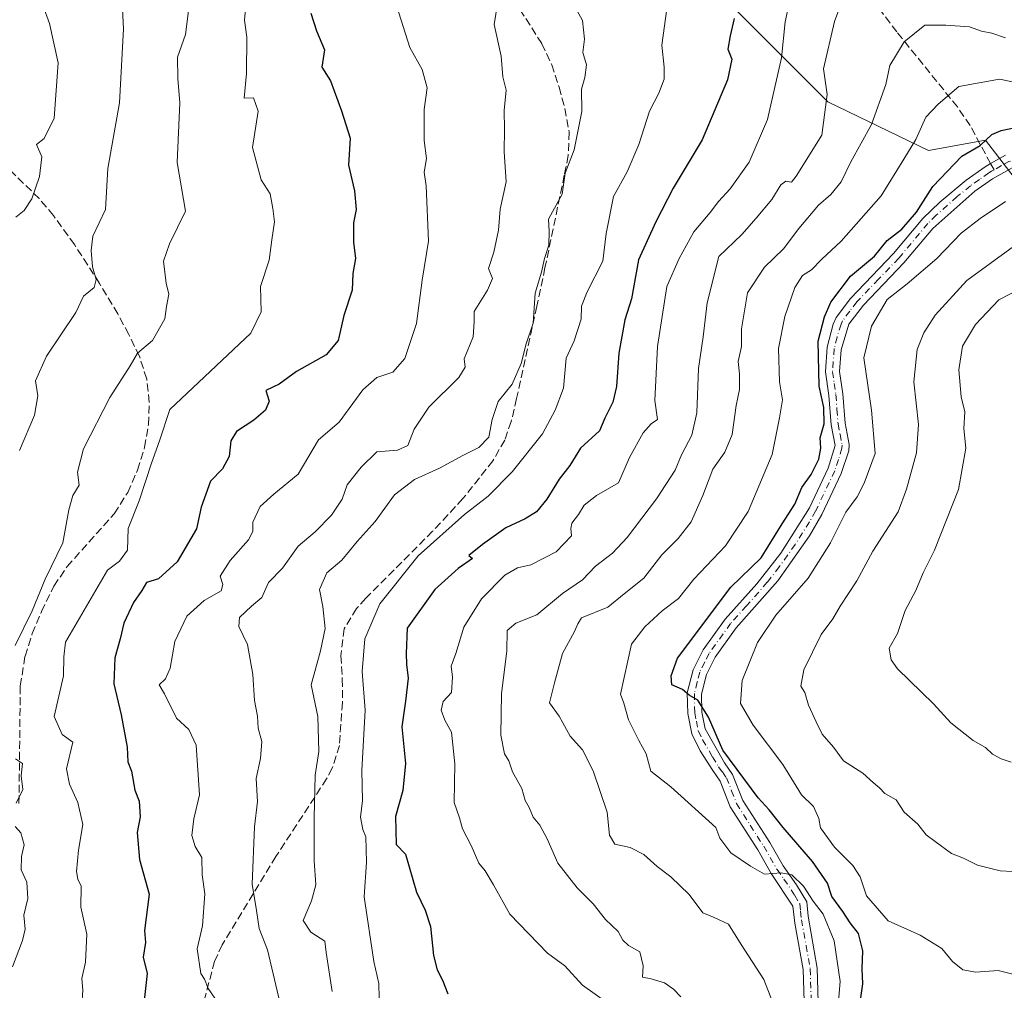
# Model space of a CAD drawing. Units: metres. Extents: x 597182 to 600653, y 4731429 to 4733791.
# Drawn here: x 598514 to 598722, y 4732447 to 4732651 of the extents above; entities that cross this region are included whole.
import ezdxf

# ---------------------------------------------------------------- set-up
doc = ezdxf.new("R2010")
doc.units = ezdxf.units.M
doc.header["$MEASUREMENT"] = 0
doc.linetypes.add('DGN Style 3', pattern=[2.307223458686699, 1.648016756204785, -0.6592067024819142])
doc.linetypes.add('DGN Style 4', pattern=[2.6384748266838614, 1.318413404963828, -0.6592067024819142, 0.001648016756204785, -0.6592067024819142])
for name, color, linetype, lineweight in [('Arbolado forestal CxS', 92, 'Continuous', 0), ('Camino Cxs', 7, 'Continuous', 0), ('Camino eje', 30, 'DGN Style 4', 13), ('Curva de nivel maestra', 30, 'Continuous', 30), ('Curva de nivel normal', 30, 'Continuous', 0), ('Senda', 7, 'DGN Style 3', 0), ('Senda no paivmentada conexión', 7, 'DGN Style 3', 0)]:
    doc.layers.add(name, color=color, linetype=linetype, lineweight=lineweight)

msp = doc.modelspace()

# ---------------------------------------------------------------- linework, layer by layer
at = {"layer": 'Arbolado forestal CxS', "color": 92, "linetype": 'Continuous', "lineweight": 0}
for points in [[(598803.7969000004, 4732551.219900001, 786.3402999999962), (598776.5721000005, 4732560.771500001, 780.6330000000017), (598757.2011000002, 4732572.3497, 773.8996999999946), (598744.6964999996, 4732589.1809, 766.2106000000058), (598731.5091000004, 4732607.899900001, 757.4355999999971), (598720.5066999998, 4732622.297300001, 750.6218999999984), (598717.7015000005, 4732625.9681, 749.2436000000016), (598705.6703000005, 4732623.760299999, 745.4738999999972), (598684.4225000005, 4732634.0207, 734.4152000000031), (598660.9380999999, 4732657.560900001, 722.7646999999997), (598629.7768999999, 4732682.813300001, 717.0433000000049), (598592.6255000001, 4732718.709899999, 703.0617000000058), (598551.1823000005, 4732748.1483, 691.0829999999987), (598535.2319, 4732775.6885, 680.8794999999955), (598529.6882999997, 4732793.965500001, 681.6417999999976), (598524.0613000002, 4732790.013499999, 680.6095000000059), (598514.4787, 4732791.6775, 681.1956000000064), (598484.1379000006, 4732820.861300001, 694.027900000001)], [(598803.7969000004, 4732551.219900001, 786.3402999999962), (598776.5721000005, 4732560.771500001, 780.6330000000017), (598757.2011000002, 4732572.3497, 773.8996999999946), (598744.6964999996, 4732589.1809, 766.2106000000058), (598731.5091000004, 4732607.899900001, 757.4355999999971), (598720.5066999998, 4732622.297300001, 750.6218999999984), (598717.7015000005, 4732625.9681, 749.2436000000016), (598705.6703000005, 4732623.760299999, 745.4738999999972), (598684.4225000005, 4732634.0207, 734.4152000000031), (598660.9380999999, 4732657.560900001, 722.7646999999997), (598629.7768999999, 4732682.813300001, 717.0433000000049), (598592.6255000001, 4732718.709899999, 703.0617000000058), (598551.1823000005, 4732748.1483, 691.0829999999987), (598535.2319, 4732775.6885, 680.8794999999955), (598529.6882999997, 4732793.965500001, 681.6417999999976), (598524.0613000002, 4732790.013499999, 680.6095000000059), (598514.4787, 4732791.6775, 681.1956000000064), (598484.1379000006, 4732820.861300001, 694.027900000001)], [(598887.1007000003, 4732669.611099999, 776.5553000000073), (598868.5963000003, 4732646.282299999, 779.9042999999947), (598853.3491000002, 4732619.861500001, 776.1138999999966), (598843.6815, 4732599.295700001, 779.1869000000006), (598832.8221000005, 4732575.524700001, 783.4771000000038), (598819.6382999998, 4732567.060699999, 784.2057999999961), (598803.7969000004, 4732551.219900001, 786.3402999999962), (598776.5721000005, 4732560.771500001, 780.6330000000017), (598757.2011000002, 4732572.3497, 773.8996999999946), (598744.6964999996, 4732589.1809, 766.2106000000058), (598731.5091000004, 4732607.899900001, 757.4355999999971), (598720.5066999998, 4732622.297300001, 750.6218999999984), (598717.7015000005, 4732625.9681, 749.2436000000016), (598705.6703000005, 4732623.760299999, 745.4738999999972), (598684.4225000005, 4732634.0207, 734.4152000000031), (598660.9380999999, 4732657.560900001, 722.7646999999997)], [(598660.9380999999, 4732657.560900001, 722.7646999999997), (598684.4225000005, 4732634.0207, 734.4152000000031), (598705.6703000005, 4732623.760299999, 745.4738999999972), (598717.7015000005, 4732625.9681, 749.2436000000016), (598720.5066999998, 4732622.297300001, 750.6218999999984), (598731.5091000004, 4732607.899900001, 757.4355999999971), (598744.6964999996, 4732589.1809, 766.2106000000058), (598757.2011000002, 4732572.3497, 773.8996999999946), (598776.5721000005, 4732560.771500001, 780.6330000000017), (598803.7969000004, 4732551.219900001, 786.3402999999962), (598808.6593000004, 4732549.5143, 786.7167000000045), (598823.0226999996, 4732534.6351, 785.844299999997), (598828.4870999996, 4732519.530099999, 784.3828999999969), (598832.0437000003, 4732504.379699999, 783.512600000002), (598848.0472999997, 4732500.338300001, 788.3668999999937), (598862.0805000003, 4732498.785499999, 792.7464000000036), (598872.1734999996, 4732502.215299999, 795.5881999999983), (598871.4989, 4732483.2915, 790.579700000002), (598872.1727, 4732450.250499999, 785.3136999999988), (598870.4867000004, 4732416.4407, 785.3580999999978), (598867.2417000001, 4732399.4627, 786.7060000000056), (598846.5975000003, 4732353.4397, 777.1355999999942), (598812.0783000002, 4732295.404300001, 770.1353999999993)]]:
    msp.add_polyline3d(points, dxfattribs=at)
at = {"layer": 'Camino Cxs', "color": 7, "linetype": 'Continuous', "lineweight": 0}
for points in [[(598679.4301000005, 4732444.390100001, 742.9186999999947), (598679.2401000002, 4732451.020099999, 743.9856000000001), (598677.4801000003, 4732460.790100001, 745.8291999999929), (598677.0701000001, 4732464.390100001, 748.3815999999933), (598672.4700999996, 4732471.3201, 748.7724000000018), (598669.6300999997, 4732476.270099999, 749.1441000000051), (598663.8601000002, 4732485.350099999, 748.9608000000007), (598661.7200999996, 4732490.780099999, 749.6263999999939), (598660.1401000004, 4732493.0101, 750.5448000000034), (598657.5100999996, 4732497.190099999, 749.4106999999932), (598655.7100999998, 4732500.7601, 749.7548999999999), (598654.8800999997, 4732505.0101, 750.6668000000063), (598654.7901, 4732509.420100001, 751.2020000000048), (598655.9901000002, 4732514.2601, 750.9330000000047), (598658.1001000004, 4732518.470100001, 751.1444000000047), (598662.7701000003, 4732524.950099999, 752.9149999999936), (598669.4501, 4732532.390100001, 753.0354999999981), (598674.5100999996, 4732538.860099999, 754.3374000000041), (598680.5401, 4732548.390100001, 754.0746000000072), (598684.4901000002, 4732556.7501, 754.1518999999971), (598685.9401000004, 4732561.5701, 752.4689000000071), (598685.1001000004, 4732565.9001, 751.4542999999976), (598684.6601, 4732572.120100001, 752.998000000007), (598683.9001000002, 4732577.0601, 753.1059999999999), (598684.3101000005, 4732582.280099999, 752.2636000000057), (598685.5201000003, 4732587.130100001, 751.5476999999955), (598686.2001, 4732588.540100001, 751.6600999999937), (598689.1801000005, 4732592.5601, 752.8592999999966), (598698.2801000001, 4732602.040100001, 751.5727999999945), (598704.4401000004, 4732609.4101, 750.6965000000056), (598708.0301000001, 4732612.890100001, 751.3655), (598713.6001000004, 4732617.5001, 751.7424000000028), (598717.5800999999, 4732620.3301, 752.0583000000044), (598718.7701000003, 4732621.0001, 751.9581999999937), (598721.9200999998, 4732622.800100001, 751.1591999999946)], [(598679.4301000005, 4732444.390100001, 742.9186999999947), (598679.2401000002, 4732451.020099999, 743.9856000000001), (598677.4801000003, 4732460.790100001, 745.8291999999929), (598677.0701000001, 4732464.390100001, 748.3815999999933), (598672.4700999996, 4732471.3201, 748.7724000000018), (598669.6300999997, 4732476.270099999, 749.1441000000051), (598663.8601000002, 4732485.350099999, 748.9608000000007), (598661.7200999996, 4732490.780099999, 749.6263999999939), (598660.1401000004, 4732493.0101, 750.5448000000034), (598657.5100999996, 4732497.190099999, 749.4106999999932), (598655.7100999998, 4732500.7601, 749.7548999999999), (598654.8800999997, 4732505.0101, 750.6668000000063), (598654.7901, 4732509.420100001, 751.2020000000048), (598655.9901000002, 4732514.2601, 750.9330000000047), (598658.1001000004, 4732518.470100001, 751.1444000000047), (598662.7701000003, 4732524.950099999, 752.9149999999936), (598669.4501, 4732532.390100001, 753.0354999999981), (598674.5100999996, 4732538.860099999, 754.3374000000041), (598680.5401, 4732548.390100001, 754.0746000000072), (598684.4901000002, 4732556.7501, 754.1518999999971), (598685.9401000004, 4732561.5701, 752.4689000000071), (598685.1001000004, 4732565.9001, 751.4542999999976), (598684.6601, 4732572.120100001, 752.998000000007), (598683.9001000002, 4732577.0601, 753.1059999999999), (598684.3101000005, 4732582.280099999, 752.2636000000057), (598685.5201000003, 4732587.130100001, 751.5476999999955), (598686.2001, 4732588.540100001, 751.6600999999937), (598689.1801000005, 4732592.5601, 752.8592999999966), (598698.2801000001, 4732602.040100001, 751.5727999999945), (598704.4401000004, 4732609.4101, 750.6965000000056), (598708.0301000001, 4732612.890100001, 751.3655), (598713.6001000004, 4732617.5001, 751.7424000000028), (598717.5800999999, 4732620.3301, 752.0583000000044), (598718.7701000003, 4732621.0001, 751.9581999999937), (598721.9200999998, 4732622.800100001, 751.1591999999946)], [(598723.3300999999, 4732620.130100001, 753.8733000000066), (598719.1700999998, 4732617.8101, 754.3852999999945), (598715.4501, 4732615.170100001, 754.829700000002), (598706.5701000001, 4732607.3301, 752.1223999999929), (598700.4901000002, 4732600.050100001, 754.2981000000001), (598691.9301000005, 4732591.170100001, 754.1456000000035), (598688.8901000004, 4732587.170100001, 753.0393999999943), (598687.2500999998, 4732581.7301, 752.9210000000021), (598686.8901000004, 4732577.170100001, 753.5970999999992), (598687.6101000002, 4732572.450099999, 754.1781999999948), (598688.0500999996, 4732566.290100001, 752.6717000000062), (598688.9301000005, 4732561.7301, 753.6300000000047), (598688.8300999999, 4732560.450099999, 754.1423999999971), (598687.2500999998, 4732555.6501, 753.8086999999941), (598683.1700999998, 4732547.0101, 754.7341000000015), (598680.5701000001, 4732542.530099999, 756.4804000000004), (598673.8501000004, 4732533.0101, 754.1162999999942), (598665.0900999998, 4732523.090100001, 753.6518000000069), (598660.6501000002, 4732516.9301, 752.260500000004), (598658.8101000005, 4732513.2501, 751.6684999999999), (598657.7701000003, 4732509.090100001, 751.6166999999988), (598657.8501000004, 4732505.3301, 751.4232000000048), (598658.5301000001, 4732501.8101, 751.324299999993), (598662.6501000002, 4732494.610099999, 750.9765000000043), (598664.3501000004, 4732492.200099999, 751.7122999999993), (598666.5201000003, 4732486.710100001, 751.678700000004), (598672.1700999998, 4732477.8101, 750.3910999999936), (598674.9700999996, 4732472.9301, 750.470100000006), (598677.8501000004, 4732468.9301, 751.5893999999971), (598679.9700999996, 4732465.3301, 751.7516999999935), (598680.2500999998, 4732462.290100001, 749.3488999999972), (598682.2100999998, 4732451.3301, 743.8459000000004), (598682.4101, 4732444.210100001, 744.7532999999967)], [(598723.3300999999, 4732620.130100001, 753.8733000000066), (598719.1700999998, 4732617.8101, 754.3852999999945), (598715.4501, 4732615.170100001, 754.829700000002), (598706.5701000001, 4732607.3301, 752.1223999999929), (598700.4901000002, 4732600.050100001, 754.2981000000001), (598691.9301000005, 4732591.170100001, 754.1456000000035), (598688.8901000004, 4732587.170100001, 753.0393999999943), (598687.2500999998, 4732581.7301, 752.9210000000021), (598686.8901000004, 4732577.170100001, 753.5970999999992), (598687.6101000002, 4732572.450099999, 754.1781999999948), (598688.0500999996, 4732566.290100001, 752.6717000000062), (598688.9301000005, 4732561.7301, 753.6300000000047), (598688.8300999999, 4732560.450099999, 754.1423999999971), (598687.2500999998, 4732555.6501, 753.8086999999941), (598683.1700999998, 4732547.0101, 754.7341000000015), (598680.5701000001, 4732542.530099999, 756.4804000000004), (598673.8501000004, 4732533.0101, 754.1162999999942), (598665.0900999998, 4732523.090100001, 753.6518000000069), (598660.6501000002, 4732516.9301, 752.260500000004), (598658.8101000005, 4732513.2501, 751.6684999999999), (598657.7701000003, 4732509.090100001, 751.6166999999988), (598657.8501000004, 4732505.3301, 751.4232000000048), (598658.5301000001, 4732501.8101, 751.324299999993), (598662.6501000002, 4732494.610099999, 750.9765000000043), (598664.3501000004, 4732492.200099999, 751.7122999999993), (598666.5201000003, 4732486.710100001, 751.678700000004), (598672.1700999998, 4732477.8101, 750.3910999999936), (598674.9700999996, 4732472.9301, 750.470100000006), (598677.8501000004, 4732468.9301, 751.5893999999971), (598679.9700999996, 4732465.3301, 751.7516999999935), (598680.2500999998, 4732462.290100001, 749.3488999999972), (598682.2100999998, 4732451.3301, 743.8459000000004), (598682.4101, 4732444.210100001, 744.7532999999967)]]:
    msp.add_polyline3d(points, dxfattribs=at)
at = {"layer": 'Camino eje', "color": 30, "linetype": 'DGN Style 4', "lineweight": 13}
for points in [[(598802.7050999999, 4732651.845100001, 752.0262999999978), (598799.7751000002, 4732647.815099999, 751.9021999999969), (598796.9650999998, 4732644.2051, 751.3668000000035), (598795.5850999998, 4732642.485099999, 751.1686000000045), (598794.0900999998, 4732640.9901, 751.3466999999946), (598792.4751000004, 4732639.370100001, 751.3218999999954), (598789.2200999996, 4732636.8651, 751.9637999999978), (598785.8051000005, 4732634.2401, 751.6517000000022), (598782.5651000004, 4732632.4001, 750.4254999999977), (598779.4851000002, 4732630.655099999, 751.1061999999947), (598777.1951000001, 4732629.6601, 751.1005000000005), (598773.1851000005, 4732628.0101, 750.6728000000003), (598766.4801000003, 4732625.6601, 750.7182999999933), (598761.7451, 4732624.0601, 750.7103999999963), (598757.0401, 4732622.950099999, 750.3254000000015), (598752.2200999996, 4732622.495100001, 750.2203000000009), (598728.1451000003, 4732622.5251, 751.6062999999995), (598725.6700999998, 4732622.0701, 751.9802999999956), (598722.6250999998, 4732621.465100001, 752.3632999999973), (598721.0500999996, 4732620.565099999, 752.9005999999936), (598719.4775, 4732619.688100001, 753.1260000000038)], [(598719.4775, 4732619.688100001, 753.1260000000038), (598718.9700999996, 4732619.405099999, 753.1398999999948), (598718.3750999998, 4732619.0701, 753.1215999999987), (598716.3850999996, 4732617.655099999, 753.016499999998), (598714.5251000002, 4732616.335100001, 753.154999999999), (598711.7401000002, 4732614.030099999, 752.9609000000055), (598707.3000999996, 4732610.110099999, 751.5195999999996), (598705.5050999997, 4732608.370100001, 751.3475000000036), (598699.3850999996, 4732601.045100001, 752.8087999999989), (598695.1051000003, 4732596.6051, 753.2765000000073), (598690.5551000005, 4732591.8651, 753.357600000003), (598689.0351, 4732589.8651, 752.9507000000012), (598687.5450999998, 4732587.8551, 751.6916000000057), (598687.2050999999, 4732587.1501, 751.657600000006), (598686.3850999996, 4732584.4301, 752.1996999999974), (598685.7801000001, 4732582.005100001, 752.5957000000053), (598685.3951000003, 4732577.1151, 753.3543000000063), (598685.7751000002, 4732574.645099999, 753.4747000000062), (598686.1350999996, 4732572.2851, 753.546100000007), (598686.3551000003, 4732569.2051, 752.3031000000047), (598686.5751, 4732566.095100001, 751.7412999999942), (598686.9951, 4732563.9301, 751.8304000000062), (598687.4351000005, 4732561.6501, 752.0727000000044), (598687.3850999996, 4732561.0101, 752.3530999999931), (598686.6601, 4732558.600099999, 753.5216999999975), (598685.8701, 4732556.200099999, 753.8840000000056), (598681.8551000003, 4732547.700099999, 753.8034999999945), (598680.5551000005, 4732545.460100001, 755.1757000000072), (598677.5401, 4732540.6951, 753.9900000000052), (598674.1801000005, 4732535.9351, 754.2446999999956), (598671.6501000002, 4732532.700099999, 753.0656000000017), (598667.2701000003, 4732527.7401, 752.5044999999955), (598663.9301000005, 4732524.020099999, 753.0409000000074), (598659.3750999998, 4732517.700099999, 751.6665999999968), (598658.4550999999, 4732515.860099999, 751.3784000000014), (598657.4001000002, 4732513.755100001, 750.9388000000035), (598656.8800999997, 4732511.675100001, 751.0339999999997), (598656.2801000001, 4732509.255100001, 751.3231999999989), (598656.3651000002, 4732505.170100001, 750.9127000000008), (598656.7050999999, 4732503.4101, 750.4815999999992), (598657.1201, 4732501.2851, 750.0559999999969), (598658.0201000003, 4732499.5001, 750.1447000000044), (598660.0800999999, 4732495.9001, 750.7348999999958), (598661.3951000003, 4732493.8101, 750.5228000000062), (598662.1851000005, 4732492.6951, 749.9805000000051), (598663.0351, 4732491.4901, 750.1055000000051), (598664.1201, 4732488.745100001, 750.4149000000034), (598665.1901000004, 4732486.030099999, 750.1913000000059), (598668.0751, 4732481.4901, 749.1098000000056), (598670.9001000002, 4732477.040100001, 749.4449000000022), (598673.7200999996, 4732472.1251, 749.3571999999986), (598675.1601, 4732470.1251, 750.3432999999933), (598677.4600999998, 4732466.6601, 750.1475999999967), (598678.5201000003, 4732464.860099999, 749.6879999999946), (598678.6601, 4732463.340100001, 748.4793999999966), (598678.8651000002, 4732461.540100001, 747.4122000000062), (598679.8450999996, 4732456.0601, 745.1910000000062), (598680.7251000004, 4732451.175100001, 743.9296000000032), (598680.9200999998, 4732444.300100001, 743.8169999999955)]]:
    msp.add_polyline3d(points, dxfattribs=at)
at = {"layer": 'Curva de nivel maestra', "color": 30, "linetype": 'Continuous', "lineweight": 30, "flags": 128}
for points, elevation in [([(598575.3899999997, 4732652.7301), (598576.54, 4732649.0101), (598578.2300000006, 4732645.020099999), (598577.7000000002, 4732641.360099999), (598579.4900000002, 4732638.4901), (598581.8099999996, 4732632.140100001), (598583.7000000002, 4732626.360099999), (598583.3200000003, 4732620.6601), (598584.5999999996, 4732615.2501), (598584.9299999997, 4732611.3301), (598584.3600000005, 4732608.530099999), (598584.3499999996, 4732604.450099999), (598584.79, 4732601.0001), (598584.2100000001, 4732597.850099999), (598584.1299999999, 4732594.300100001), (598582.3300000001, 4732588.960100001), (598581.1500000004, 4732583.670100001), (598578.6200000001, 4732580.670100001), (598572.3399999999, 4732577.190099999), (598568.7199999997, 4732574.460100001), (598565.9000000004, 4732573.1801), (598566.5999999996, 4732570.9001), (598565.7999999998, 4732569.0001), (598563.3799999999, 4732566.880100001), (598559.7000000002, 4732564.530099999), (598558.4800000006, 4732562.550100001), (598558.1799999997, 4732559.2501), (598556.75, 4732556.6601), (598554.1799999997, 4732554.040100001), (598552.2400000002, 4732548.520099999), (598551.29, 4732543.9801), (598547.2100000001, 4732537.040100001), (598543.2199999997, 4732533.450099999), (598540.7199999997, 4732532.6501), (598539.75, 4732531.0001), (598537.9400000004, 4732528.4301), (598535.9500000002, 4732524.050100001), (598535.1600000003, 4732520.7601), (598534.0300000003, 4732516.7401), (598533.8300000001, 4732511.270099999), (598535.4000000004, 4732504.7401), (598536.6399999997, 4732497.9301), (598536.8099999996, 4732494.8201), (598537.5599999996, 4732492.890100001), (598538.2699999996, 4732488.880100001), (598539.1600000003, 4732486.530099999), (598539.3600000005, 4732483.2501), (598538.7300000006, 4732479.970100001), (598539.2699999996, 4732474.270099999), (598541.2800000003, 4732466.950099999), (598540.3200000003, 4732459.2601), (598540.4800000006, 4732456.7401), (598540.0099999999, 4732453.620100001), (598540.8300000001, 4732450.170100001), (598540, 4732442.590100001)], 700), ([(598664.6699999999, 4732651.630100001), (598663.79, 4732647.960100001), (598663.3499999996, 4732645.1601), (598664.1500000004, 4732643.0001), (598663.2300000006, 4732638.670100001), (598657.9500000002, 4732626.040100001), (598651.7800000003, 4732615.8201), (598648.1600000003, 4732608.700099999), (598644.4900000002, 4732600.700099999), (598643.0099999999, 4732592.450099999), (598641.6100000005, 4732588.030099999), (598640.3499999996, 4732581.0001), (598639.8799999999, 4732574.0001), (598639.0899999999, 4732570.670100001), (598637.3600000005, 4732567.3301), (598636.2400000002, 4732564.670100001), (598632.2300000006, 4732561.0001), (598630, 4732557.3301), (598627.7400000002, 4732554.450099999), (598625.1399999997, 4732550.210100001), (598623, 4732547.5701), (598620.6200000001, 4732546.090100001), (598616.5, 4732544.190099999), (598611.5800000001, 4732540.640100001), (598608.6699999999, 4732538.380100001), (598609.4900000002, 4732537.7301), (598606.4199999999, 4732535.5801), (598601.5, 4732531.1601), (598595.6699999999, 4732523.0001), (598595.5199999996, 4732517.690099999), (598595.5599999996, 4732515.370100001), (598595.8799999999, 4732512.470100001), (598595.3300000001, 4732507.630100001), (598594.5899999999, 4732502.200099999), (598595.3600000005, 4732494.5001), (598594.7699999996, 4732488.790100001), (598593.2699999996, 4732483.3301), (598593.3899999997, 4732477.390100001), (598595.3300000001, 4732475.360099999), (598597.6500000004, 4732467.3201), (598599.5199999996, 4732463.5701), (598600.6299999999, 4732460.110099999), (598601.2699999996, 4732454.0001), (598602, 4732451.0001), (598603.1600000003, 4732448.790100001), (598604.2699999996, 4732445.880100001)], 725), ([(598691.3899999997, 4732445.100099999), (598691.79, 4732448.050100001), (598691.6699999999, 4732451.1801), (598691.8300000001, 4732455.0001), (598690.8700000001, 4732458.640100001), (598689.1600000003, 4732460.880100001), (598687.5800000001, 4732463.2601), (598685.2800000003, 4732466.470100001), (598684.3799999999, 4732469.280099999), (598681.1699999999, 4732473.8301), (598675.0099999999, 4732481.0001), (598672.0800000001, 4732484.710100001), (598669.7599999999, 4732487.2501), (598662.2599999999, 4732497.300100001), (598659.2199999997, 4732504.2601), (598657, 4732507.870100001), (598655.2100000001, 4732508.9001), (598653.79, 4732510.0801), (598651.5099999999, 4732511.0701), (598651.4000000004, 4732512.960100001), (598652.7300000006, 4732516.700099999), (598664, 4732531.6801), (598670.3300000001, 4732537.880100001), (598674.79, 4732545.0601), (598677.4400000004, 4732549.1601), (598678.9400000004, 4732552.6801), (598680.9199999999, 4732555.4101), (598682.5300000003, 4732558.6801), (598682.9699999997, 4732561.0001), (598682.7999999998, 4732563.1601), (598683.6799999997, 4732566.110099999), (598683.5599999996, 4732569.5601), (598682.5800000001, 4732574.0801), (598682.3799999999, 4732583.5701), (598683.7199999997, 4732588.670100001), (598685.0700000003, 4732591.790100001), (598689.2300000006, 4732597.2401), (598694.2699999996, 4732601.470100001), (598696.9400000004, 4732604.7501), (598700.0099999999, 4732607.190099999), (598703.1299999999, 4732610.7501), (598706.5599999996, 4732616.190099999), (598712.6799999997, 4732622.600099999), (598716.5599999996, 4732624.850099999), (598719, 4732627.140100001), (598721, 4732628.0001), (598724.0199999996, 4732628.630100001)], 750)]:
    msp.add_lwpolyline(points, dxfattribs=dict(at, elevation=elevation))
at = {"layer": 'Curva de nivel normal', "color": 30, "linetype": 'Continuous', "lineweight": 0, "flags": 128}
for points, elevation in [([(598535.4600000001, 4732657.790100001), (598535.8600000005, 4732649.420100001), (598535.0300000003, 4732633.8301), (598532.5599999996, 4732620.0001), (598532.0499999998, 4732611.3301), (598529.3600000005, 4732605.670100001), (598529.0599999996, 4732602.670100001), (598529.2999999998, 4732599.220100001), (598530.0899999999, 4732596.530099999), (598529.6600000003, 4732594.880100001), (598527.4000000004, 4732593.0701), (598525.7999999998, 4732589.630100001), (598519.6200000001, 4732580.4101), (598517.2999999998, 4732575.170100001), (598517.7999999998, 4732572.020099999), (598517.0599999996, 4732567.920100001), (598513.9400000004, 4732560.4801)], 685), ([(598640.1699999999, 4732442.380100001), (598632.6699999999, 4732447.770099999), (598628.9400000004, 4732451.850099999), (598625.2999999998, 4732454.520099999), (598617.3799999999, 4732462.710100001), (598613.9000000004, 4732468.9001), (598612.1500000004, 4732471.8201), (598610.7999999998, 4732473.460100001), (598609.2199999997, 4732477.220100001), (598607.3600000005, 4732480.6801), (598606.7300000006, 4732483.0001), (598605.5999999996, 4732486.2501), (598605.7800000003, 4732494.450099999), (598605.0800000001, 4732501.100099999), (598603.6200000001, 4732503.620100001), (598602.8399999999, 4732505.7301), (598603.2599999999, 4732507.530099999), (598605.0599999996, 4732509.4301), (598605.29, 4732512.670100001), (598604.9900000002, 4732515.0001), (598605.9900000002, 4732517.710100001), (598607.6799999997, 4732523.220100001), (598611.3799999999, 4732529.210100001), (598616.3300000001, 4732534.200099999), (598619, 4732535.780099999), (598621.7699999996, 4732536.360099999), (598627.0899999999, 4732539.130100001), (598630.3700000001, 4732542.5101), (598630.2400000002, 4732544.030099999), (598630.4299999997, 4732545.170100001), (598631.8499999996, 4732547.0001), (598633.04, 4732549.0001), (598635.6500000004, 4732551.0001), (598640.2599999999, 4732553.670100001), (598642.6200000001, 4732559.0001), (598645.4800000006, 4732564.200099999), (598647.1600000003, 4732566.130100001), (598648.5199999996, 4732567.030099999), (598647.9299999997, 4732571.020099999), (598648.4699999997, 4732582.420100001), (598650.4800000006, 4732595.100099999), (598653.0599999996, 4732600.9901), (598656.1500000004, 4732606.5801), (598659.6100000005, 4732610.670100001), (598661.3700000001, 4732613.0001), (598663.7999999998, 4732615.670100001), (598667.8099999996, 4732621.3301), (598671.7300000006, 4732630.3301), (598674.6600000003, 4732643.3301), (598675.4199999999, 4732650.880100001), (598676.7599999999, 4732657.050100001)], 730), ([(598549.8899999997, 4732656.0701), (598548.9699999997, 4732648.2401), (598547.2400000002, 4732643.460100001), (598547.3399999999, 4732638.950099999), (598547.7599999999, 4732633.850099999), (598547.1900000004, 4732621.220100001), (598548.9699999997, 4732610.970100001), (598545.5999999996, 4732604.050100001), (598544.2999999998, 4732600.440099999), (598544.8499999996, 4732595.800100001), (598545.4400000004, 4732593.460100001), (598544.9000000004, 4732590.860099999), (598544.6100000005, 4732588.2601), (598541.9800000006, 4732583.670100001), (598538.8499999996, 4732581.0001), (598537.2800000003, 4732578.3301), (598533.0099999999, 4732571.670100001), (598527.4199999999, 4732560.8201), (598526.1799999997, 4732555.960100001), (598526.5, 4732553.1601), (598525.1799999997, 4732551.0001), (598524.3200000003, 4732548.0001), (598523.04, 4732541.0001), (598519.3499999996, 4732533.3301), (598516.5800000001, 4732526.670100001), (598513.04, 4732519.4001)], 689.9999999999999), ([(598579.8499999996, 4732446.420100001), (598578.6399999997, 4732454.640100001), (598578.3600000005, 4732457.0101), (598575.3499999996, 4732458.940099999), (598573.7599999999, 4732461.4101), (598575.54, 4732465.540100001), (598576.4199999999, 4732468.9301), (598576.0499999998, 4732473.940099999), (598576.0499999998, 4732483.0001), (598576.2800000003, 4732492.0001), (598577.0800000001, 4732497.0001), (598576.8600000005, 4732504.370100001), (598575.4199999999, 4732511.090100001), (598577.4500000002, 4732518.270099999), (598578.4199999999, 4732522.9301), (598577.8899999997, 4732527.610099999), (598577.2000000002, 4732531.170100001), (598578.7699999996, 4732534.670100001), (598581.8899999997, 4732537.4001), (598585.1600000003, 4732541.270099999), (598588.9800000006, 4732545.540100001), (598593, 4732551.1501), (598597.2599999999, 4732554.4101), (598602.4900000002, 4732556.7401), (598607.4199999999, 4732559.420100001), (598610.8399999999, 4732561.110099999), (598612.9400000004, 4732563.3301), (598613.5999999996, 4732567.0001), (598614.8899999997, 4732570.860099999), (598617.8399999999, 4732574.450099999), (598619.7300000006, 4732578.860099999), (598620.7800000003, 4732582.960100001), (598622.2699999996, 4732587.360099999), (598622.6600000003, 4732593.6601), (598624.0300000003, 4732598.130100001), (598624.6399999997, 4732601.020099999), (598625.5499999998, 4732603.8301), (598625.6399999997, 4732606.700099999), (598625.5199999996, 4732609.3101), (598628.4000000004, 4732614.5801), (598629.0300000003, 4732618.970100001), (598630.9100000003, 4732623.870100001), (598632.5300000003, 4732631.9801), (598632.4600000001, 4732636.670100001), (598633.1799999997, 4732639.140100001), (598633.5199999996, 4732641.800100001), (598632.7800000003, 4732644.420100001), (598633.0700000003, 4732647.2401), (598632.7100000001, 4732651.1501), (598630.3200000003, 4732655.600099999)], 715), ([(598653.4500000002, 4732445.280099999), (598651.8799999999, 4732446.890100001), (598649.9699999997, 4732448.200099999), (598647.1799999997, 4732449.0801), (598645.3399999999, 4732449.4001), (598645.4900000002, 4732451.8201), (598644.7999999998, 4732454.800100001), (598642.4100000003, 4732456.0801), (598641.1799999997, 4732457.220100001), (598640.2100000001, 4732459.0701), (598637.5099999999, 4732461.5601), (598634.9000000004, 4732464.9001), (598631.54, 4732468.280099999), (598627.4900000002, 4732473.440099999), (598625.2199999997, 4732478.620100001), (598623.6799999997, 4732481.4801), (598622.2800000003, 4732483.190099999), (598621.4000000004, 4732485.210100001), (598620.5700000003, 4732486.6801), (598619.8799999999, 4732489.2301), (598617.8799999999, 4732492.720100001), (598617.1399999997, 4732495.0701), (598616.2199999997, 4732496.550100001), (598615.4299999997, 4732500.4301), (598615.6100000005, 4732509.280099999), (598616.7300000006, 4732518.170100001), (598616.7999999998, 4732522.550100001), (598618.5999999996, 4732524.0701), (598623.0300000003, 4732525.850099999), (598628.4500000002, 4732530.3301), (598632.6900000004, 4732533.190099999), (598635.4400000004, 4732536.090100001), (598639.0300000003, 4732538.8101), (598642.0899999999, 4732542.1501), (598648.2999999998, 4732550.280099999), (598652.2100000001, 4732556.350099999), (598653.5700000003, 4732559.610099999), (598655.7599999999, 4732563.7601), (598656.7800000003, 4732568.440099999), (598657.1399999997, 4732577.800100001), (598658.1500000004, 4732584.4801), (598658.9500000002, 4732591.6601), (598661.4400000004, 4732601.4301), (598666.29, 4732606.030099999), (598669.3300000001, 4732609.5101), (598672.5999999996, 4732613.4301), (598674.4900000002, 4732616.5101), (598675.5899999999, 4732617.3201), (598676.75, 4732617.090100001), (598677.7400000002, 4732618.370100001), (598683.1500000004, 4732627.0001), (598684.3099999996, 4732635.5701), (598683.54, 4732640.960100001), (598685.7999999998, 4732650.960100001), (598687.7599999999, 4732656.1801)], 735), ([(598518.9000000004, 4732654.190099999), (598520.2699999996, 4732650.550100001), (598522.0800000001, 4732642.270099999), (598521.2199999997, 4732630.5801), (598519.0999999996, 4732626.270099999), (598517.5099999999, 4732625.020099999), (598518.6399999997, 4732622.460100001), (598518.1200000001, 4732618.2501), (598516.5599999996, 4732613.5601), (598514.9199999999, 4732611.130100001), (598513.1600000003, 4732609.690099999)], 680.0000000000001), ([(598561.5700000003, 4732653.5701), (598561.4000000004, 4732651.220100001), (598561.9000000004, 4732647.690099999), (598561.79, 4732640.0001), (598561.3399999999, 4732634.800100001), (598563.25, 4732634.890100001), (598564.25, 4732632.0801), (598563.0899999999, 4732624.4001), (598564.8799999999, 4732617.5801), (598566.7999999998, 4732614.640100001), (598567.3700000001, 4732611.5001), (598567.7400000002, 4732608.690099999), (598567.1399999997, 4732604.9301), (598566.6200000001, 4732600.6501), (598564.7699999996, 4732595.100099999), (598564.8899999997, 4732589.7501), (598562.7199999997, 4732585.2601), (598545.6600000003, 4732569.120100001), (598543.4800000006, 4732562.5001), (598541.7800000003, 4732557.790100001), (598539.1799999997, 4732549.850099999), (598536.8300000001, 4732544.0701), (598536.6900000004, 4732539.470100001), (598535.04, 4732537.1501), (598532.4600000001, 4732535.290100001), (598523.6500000004, 4732520.0701), (598523.29, 4732516.950099999), (598523.2199999997, 4732512.950099999), (598521.2400000002, 4732504.390100001), (598522.9500000002, 4732500.630100001), (598525.1699999999, 4732499.0001), (598523.8499999996, 4732493.360099999), (598524.4500000002, 4732490.120100001), (598526.25, 4732486.2501), (598527.29, 4732481.630100001), (598526.3399999999, 4732476.200099999), (598525.9199999999, 4732471.700099999), (598526.25, 4732470.110099999), (598526.9400000004, 4732468.610099999), (598526.8799999999, 4732464.210100001), (598528.1500000004, 4732458.4801), (598527.8700000001, 4732452.5801), (598527.0899999999, 4732449.1601), (598527.2999999998, 4732446.670100001), (598527.0800000001, 4732443.460100001)], 695), ([(598593.4800000006, 4732654.350099999), (598596.2699999996, 4732645.470100001), (598598.8300000001, 4732640.870100001), (598599.9400000004, 4732637.0101), (598599.2999999998, 4732632.380100001), (598599.2999999998, 4732625.860099999), (598599.7599999999, 4732622.0701), (598599.3099999996, 4732619.1601), (598599.7000000002, 4732616.3301), (598600.1900000004, 4732604.610099999), (598598.8799999999, 4732596.4301), (598597.6299999999, 4732587.2601), (598595.1699999999, 4732579.920100001), (598592.6699999999, 4732577.050100001), (598589.3300000001, 4732575.9001), (598586.3300000001, 4732573.280099999), (598581.3300000001, 4732566.4801), (598577, 4732562.720100001), (598572.6699999999, 4732555.530099999), (598567.5899999999, 4732551.3201), (598564.6600000003, 4732548.690099999), (598563.1299999999, 4732545.390100001), (598563.1699999999, 4732543.440099999), (598562.2000000002, 4732541.630100001), (598558.3399999999, 4732537.3301), (598556.2199999997, 4732533.960100001), (598556.8099999996, 4732532.270099999), (598556.4400000004, 4732530.880100001), (598552.8600000005, 4732528.8301), (598549.1900000004, 4732525.550100001), (598546.7100000001, 4732520.210100001), (598545.6799999997, 4732514.5701), (598544.7400000002, 4732512.350099999), (598543.4199999999, 4732511.110099999), (598544.5099999999, 4732509.210100001), (598547.04, 4732504.040100001), (598549.6399999997, 4732501.640100001), (598551.1699999999, 4732498.3301), (598551.8899999997, 4732487.890100001), (598550.7100000001, 4732482.8201), (598550.2999999998, 4732479.3301), (598550.9800000006, 4732477.0001), (598552.3799999999, 4732474.670100001), (598552.4600000001, 4732471.0001), (598552.9900000002, 4732467.0001), (598552.5099999999, 4732460.2601), (598551.4000000004, 4732455.4001), (598552.1600000003, 4732450.200099999), (598552.9299999997, 4732448.9801), (598553.75, 4732447.0601), (598555.0999999996, 4732445.0001)], 705), ([(598614.7400000002, 4732654.690099999), (598614.0599999996, 4732650.360099999), (598615.5099999999, 4732643.670100001), (598615.8899999997, 4732639.3301), (598616.5800000001, 4732636.4901), (598616.1900000004, 4732632.190099999), (598616.2599999999, 4732628.2601), (598616.1900000004, 4732623.4901), (598616.5599999996, 4732617.1501), (598615.29, 4732611.360099999), (598614.9299999997, 4732606.950099999), (598613.9600000001, 4732602.300100001), (598612.8499999996, 4732598.850099999), (598613.7300000006, 4732596.800100001), (598612.6200000001, 4732594.3301), (598609.8099999996, 4732589.8301), (598609.8399999999, 4732587.6601), (598609.6100000005, 4732584.5001), (598607.7199999997, 4732579.860099999), (598607.9400000004, 4732578.100099999), (598606.5899999999, 4732575.860099999), (598600.2800000003, 4732569.6601), (598597.1399999997, 4732564.970100001), (598595.8099999996, 4732561.550100001), (598593.6799999997, 4732560.5601), (598589.2999999998, 4732560.220100001), (598586.0099999999, 4732557.0001), (598583.04, 4732553.220100001), (598581.9600000001, 4732550.2301), (598579.7599999999, 4732546.890100001), (598576.2599999999, 4732543.3301), (598572.7300000006, 4732540.3301), (598569.4000000004, 4732535.670100001), (598566.4699999997, 4732532.670100001), (598565.04, 4732529.5001), (598562.8499999996, 4732527.670100001), (598560.3200000003, 4732525.300100001), (598560.1799999997, 4732523.380100001), (598562, 4732519.610099999), (598563.1600000003, 4732513.2601), (598563.5199999996, 4732507.790100001), (598564.1600000003, 4732504.4901), (598564.2800000003, 4732501.940099999), (598565.0099999999, 4732499.120100001), (598564.7800000003, 4732495.5601), (598563.8799999999, 4732491.3201), (598564.1100000005, 4732486.450099999), (598563.4699999997, 4732481.140100001), (598563.0199999996, 4732469.0601), (598563.9299999997, 4732463.5001), (598564.4699999997, 4732459.6601), (598566.25, 4732455.170100001), (598569.2000000002, 4732442.690099999)], 710), ([(598589.8899999997, 4732441.9301), (598589.7199999997, 4732448.0701), (598588.6799999997, 4732452.720100001), (598586.5999999996, 4732466.380100001), (598587.1500000004, 4732473.670100001), (598587.0099999999, 4732479.030099999), (598586.3099999996, 4732480.540100001), (598585.8499999996, 4732483.140100001), (598586.25, 4732486.700099999), (598586.1299999999, 4732492.9801), (598586.8200000003, 4732505.700099999), (598586.1799999997, 4732513.920100001), (598586.7699999996, 4732520.800100001), (598589.9500000002, 4732528.1601), (598598.04, 4732538.3101), (598607.7599999999, 4732546.970100001), (598612.7800000003, 4732550.870100001), (598617.8600000005, 4732555.970100001), (598624.2100000001, 4732564.0001), (598626.8899999997, 4732569.0001), (598628.6500000004, 4732573.670100001), (598629.2199999997, 4732580.0001), (598630.9400000004, 4732583.630100001), (598632.4100000003, 4732588.190099999), (598632.5, 4732590.960100001), (598633.6900000004, 4732593.970100001), (598636.9400000004, 4732600.390100001), (598637.7000000002, 4732606.2501), (598639.2100000001, 4732614.0601), (598642.0899999999, 4732619.2601), (598644.5499999998, 4732625.040100001), (598646.7800000003, 4732632.050100001), (598648.8099999996, 4732635.8201), (598649.8899999997, 4732638.790100001), (598649.8799999999, 4732641.3301), (598649.4400000004, 4732646.0001), (598650.4500000002, 4732653.670100001)], 720), ([(598672.7400000002, 4732444.200099999), (598670.9600000001, 4732448.960100001), (598666.1600000003, 4732456.350099999), (598663.4699999997, 4732460.5801), (598660.4699999997, 4732461.9901), (598658.0599999996, 4732462.970100001), (598655.2000000002, 4732466.860099999), (598651.3399999999, 4732470.590100001), (598648.4199999999, 4732472.7601), (598645.6299999999, 4732475.300100001), (598642.7100000001, 4732476.7401), (598639.5, 4732477.440099999), (598638.3499999996, 4732479.360099999), (598637.9100000003, 4732484.2501), (598635.0199999996, 4732492.7301), (598633.5800000001, 4732495.5801), (598632.6799999997, 4732497.350099999), (598630.0899999999, 4732500.270099999), (598627.75, 4732504.460100001), (598625.7199999997, 4732507.2501), (598626.7400000002, 4732511.4801), (598628.4299999997, 4732517.690099999), (598631.0199999996, 4732522.3201), (598631.6699999999, 4732523.9101), (598632.4800000006, 4732525.210100001), (598638, 4732527.450099999), (598641.4600000001, 4732530.280099999), (598645.5800000001, 4732533.5601), (598649.4100000003, 4732538.4801), (598652.8399999999, 4732541.9301), (598655.5999999996, 4732545.4801), (598658.0800000001, 4732551.0001), (598660.1699999999, 4732556.540100001), (598662.7199999997, 4732560.1601), (598664.2699999996, 4732563.870100001), (598665.0999999996, 4732570.0001), (598665.7599999999, 4732573.3301), (598665.8099999996, 4732576.670100001), (598665.5099999999, 4732579.270099999), (598666.25, 4732582.4101), (598666.2000000002, 4732586.1801), (598667.4800000006, 4732593.720100001), (598671.0700000003, 4732599.170100001), (598675.0999999996, 4732603.0601), (598678.3099999996, 4732607.3301), (598682.4299999997, 4732612.210100001), (598685.0599999996, 4732614.5101), (598687.2100000001, 4732617.130100001), (598689.25, 4732621.340100001), (598693.6500000004, 4732629.2501), (598696.6500000004, 4732637.670100001), (598697.5, 4732641.670100001), (598700.5499999998, 4732646.670100001), (598704.9000000004, 4732650.170100001), (598709.3300000001, 4732650.1601), (598714.29, 4732649.840100001), (598716.8200000003, 4732648.950099999), (598719.04, 4732648.4901), (598721.9199999999, 4732647.530099999)], 740), ([(598729.1399999997, 4732637.0801), (598720.6200000001, 4732638.790100001), (598712.0899999999, 4732637.270099999), (598707.6900000004, 4732633.550100001), (598705.0899999999, 4732630.7601), (598702.9600000001, 4732626.0801), (598700.4900000002, 4732621.920100001), (598695.6900000004, 4732614.200099999), (598687.2599999999, 4732604.640100001), (598683.1500000004, 4732600.880100001), (598681, 4732598.600099999), (598679.1100000005, 4732597.390100001), (598677.4800000006, 4732594.890100001), (598675.3499999996, 4732588.780099999), (598674.0300000003, 4732582.0001), (598674.2100000001, 4732575.0001), (598674.8499999996, 4732571.1801), (598674.2400000002, 4732567.4001), (598672.7100000001, 4732559.670100001), (598667.5999999996, 4732547.610099999), (598662.8700000001, 4732540.4101), (598656.1799999997, 4732533.350099999), (598652.9199999999, 4732529.2501), (598649.4800000006, 4732526.670100001), (598645.8300000001, 4732523.3301), (598642.9800000006, 4732519.670100001), (598640.6600000003, 4732509.090100001), (598641.4199999999, 4732507.210100001), (598642.3899999997, 4732503.720100001), (598644.5700000003, 4732499.340100001), (598646.1200000001, 4732496.530099999), (598647.1200000001, 4732492.890100001), (598651.3399999999, 4732489.5801), (598660.7999999998, 4732480.9901), (598661.6399999997, 4732478.770099999), (598664, 4732475.620100001), (598668.1399999997, 4732472.8101), (598671.0599999996, 4732471.170100001), (598674.6100000005, 4732471.4001), (598676.7999999998, 4732471.0001), (598679.3200000003, 4732468.590100001), (598681.3399999999, 4732465.420100001), (598683.4600000001, 4732462.720100001), (598685.7800000003, 4732457.110099999), (598687.04, 4732448.5101), (598686.5999999996, 4732443.4901)], 745), ([(598723.7100000001, 4732450.0001), (598720.3300000001, 4732450.8201), (598715.6699999999, 4732450.4801), (598712.9299999997, 4732450.940099999), (598710.7100000001, 4732452.7401), (598708.5, 4732455.4801), (598703.8799999999, 4732458.300100001), (598697.1200000001, 4732461.3201), (598692.5499999998, 4732466.600099999), (598691.2400000002, 4732470.5601), (598689.6699999999, 4732472.950099999), (598685.8200000003, 4732476.8201), (598682.9100000003, 4732480.9101), (598682.5599999996, 4732482.890100001), (598681.4100000003, 4732485.4101), (598678.8799999999, 4732487.880100001), (598674.9199999999, 4732494.2601), (598668.6600000003, 4732502.5601), (598665.9800000006, 4732507.110099999), (598666.3499999996, 4732512.0001), (598669.5999999996, 4732520.0001), (598673.4500000002, 4732525.800100001), (598680.2699999996, 4732533.550100001), (598684.9699999997, 4732541.020099999), (598688.2100000001, 4732547.4901), (598690.6399999997, 4732550.7501), (598692.0800000001, 4732553.630100001), (598694.4100000003, 4732559.880100001), (598693.6699999999, 4732569.0001), (598692.04, 4732580.040100001), (598693.6600000003, 4732586.720100001), (598696.9400000004, 4732592.3301), (598701.1699999999, 4732595.670100001), (598707.4199999999, 4732601.0001), (598712.5199999996, 4732606.3301), (598716.5899999999, 4732609.4001), (598721.9100000003, 4732612.9901)], 754.9999999999999), ([(598723.5899999999, 4732603.540100001), (598713.7100000001, 4732596.340100001), (598707.0599999996, 4732589.0701), (598704.6900000004, 4732585.3301), (598703.2699999996, 4732581.770099999), (598702.5999999996, 4732575.0001), (598703.54, 4732566.0001), (598703.0999999996, 4732560.0001), (598701.0499999998, 4732552.3301), (598699.2699999996, 4732547.550100001), (598693.9199999999, 4732539.2401), (598690.5599999996, 4732533.030099999), (598687.0199999996, 4732527.700099999), (598685.4500000002, 4732525.0001), (598683.0199999996, 4732521.670100001), (598679.3300000001, 4732514.2601), (598678.7400000002, 4732510.8301), (598679.5999999996, 4732509.4301), (598680.3399999999, 4732506.790100001), (598681.9800000006, 4732503.290100001), (598683.2199999997, 4732500.670100001), (598685.6299999999, 4732497.960100001), (598687.7100000001, 4732495.050100001), (598691.7999999998, 4732492.460100001), (598694.0700000003, 4732490.4001), (598695.3399999999, 4732489.340100001), (598696.4699999997, 4732488.140100001), (598698.8200000003, 4732486.8201), (598700.5300000003, 4732484.200099999), (598703.3799999999, 4732481.710100001), (598705.1399999997, 4732479.470100001), (598707.0599999996, 4732478.0601), (598710.5300000003, 4732475.5001), (598713.0700000003, 4732474.5001), (598716.0099999999, 4732473.0701), (598720.75, 4732471.880100001), (598725.9600000001, 4732471.600099999)], 760), ([(598723.0700000003, 4732494.790100001), (598721.0199999996, 4732495.470100001), (598719.1600000003, 4732496.470100001), (598717.6600000003, 4732497.870100001), (598715.0800000001, 4732499.3201), (598710.3899999997, 4732503.0601), (598706.7300000006, 4732507.0601), (598699.1200000001, 4732514.4801), (598697.7599999999, 4732516.340100001), (598697.3700000001, 4732518.800100001), (598699.1200000001, 4732521.9101), (598700.75, 4732526.7301), (598703.0099999999, 4732531.0001), (598704.5199999996, 4732534.670100001), (598706.9400000004, 4732539.450099999), (598711.9800000006, 4732552.2601), (598713.5300000003, 4732561.0001), (598713.1399999997, 4732565.140100001), (598713.3300000001, 4732568.670100001), (598712.5199999996, 4732571.8101), (598712.0599999996, 4732577.4901), (598712.8499999996, 4732582.470100001), (598715.54, 4732587.0601), (598720.4600000001, 4732592.2501), (598725.0099999999, 4732594.600099999)], 765), ([(598513.0899999999, 4732495.440099999), (598514.5599999996, 4732494.5001), (598514.2699999996, 4732491.880100001), (598514.5999999996, 4732488.9901), (598513.1900000004, 4732486.090100001)], 689.9999999999999), ([(598513.0199999996, 4732481.190099999), (598514.2199999997, 4732479.880100001), (598514.9100000003, 4732477.360099999), (598514.3799999999, 4732474.860099999), (598514.3099999996, 4732472.090100001), (598515.4600000001, 4732469.460100001), (598515.7100000001, 4732466.040100001), (598514.8200000003, 4732462.4801), (598515.1200000001, 4732459.5701), (598514.5499999998, 4732457.1801), (598512.4500000002, 4732451.5801)], 689.9999999999999)]:
    msp.add_lwpolyline(points, dxfattribs=dict(at, elevation=elevation))
at = {"layer": 'Senda', "color": 7, "linetype": 'DGN Style 3', "lineweight": 0}
for points in [[(598718.7701000003, 4732621.0001, 751.9581999999937), (598714.4401000004, 4732629.030099999, 749.422000000006), (598711.7600999996, 4732632.950099999, 748.5195999999996), (598698.9700999996, 4732648.770099999, 740.9600000000065), (598684.8000999996, 4732667.5601, 732.638699999996), (598677.5500999996, 4732675.960100001, 730.757500000007), (598675.2701000003, 4732678.3301, 729.1855999999971), (598671.5701000001, 4732681.520099999, 728.0111999999937), (598667.5601000005, 4732684.3101, 726.5598999999929), (598647.8101000005, 4732695.020099999, 723.8546000000061), (598635.3800999997, 4732701.600099999, 719.8570999999939), (598627.0201000003, 4732706.5001, 720.1252999999998), (598623.4200999998, 4732709.1501, 718.1926999999997), (598620.4700999996, 4732711.9801, 716.1821000000054), (598614.0601000005, 4732719.420100001, 713.3209000000061), (598612.0100999996, 4732721.8101, 714.383600000001), (598605.6801000005, 4732729.590100001, 708.9704999999958), (598601.1201, 4732734.120100001, 706.7056000000011), (598596.7901, 4732735.920100001, 705.3898999999948), (598591.7701000003, 4732736.5001, 704.4860000000045), (598584.9200999998, 4732736.4301, 704.9207000000025)], [(598619.4600999998, 4732653.5101, 714.2805999999982), (598624.1300999997, 4732646.290100001, 717.2308000000049), (598626.1901000004, 4732641.8301, 716.0721999999951), (598627.7500999998, 4732637.100099999, 716.9752000000008), (598628.9700999996, 4732632.600099999, 716.6392999999953), (598629.8501000004, 4732627.630100001, 716.779999999999), (598629.6601, 4732622.710100001, 717.0561000000016), (598628.8400999998, 4732618.5601, 715.7430000000023), (598624.7600999996, 4732599.0001, 717.5449999999983), (598623.0500999996, 4732590.9301, 716.1223000000027), (598618.7901, 4732571.460100001, 719.8172999999952), (598617.6501000002, 4732566.610099999, 718.5486999999994), (598616.2701000003, 4732562.6801, 719.642200000002), (598613.7901, 4732558.340100001, 718.943499999994), (598607.4700999996, 4732550.340100001, 720.5074000000022), (598601.0701000001, 4732543.470100001, 721.6860000000015), (598586.9600999998, 4732529.3201, 719.8562999999995), (598585.0301000001, 4732527.170100001, 720.4386999999988), (598582.4200999998, 4732522.920100001, 717.9397999999928), (598581.7200999996, 4732517.220100001, 718.5494999999937), (598582.0201000003, 4732512.280099999, 718.4502999999969), (598582.0301000001, 4732507.350099999, 719.4039000000049), (598581.4001000002, 4732498.280099999, 718.5956000000006), (598579.8901000004, 4732493.4801, 718.7260999999999), (598578.7100999998, 4732491.280099999, 718.1585999999952), (598568.0100999996, 4732474.880100001, 717.1306999999942), (598556.7001, 4732456.280099999, 710.1141999999965), (598555.0601000005, 4732452.7601, 707.860400000005), (598552.4901000002, 4732443.0701, 704.8892999999953)], [(598513.8201000001, 4732486.0601, 693.908500000005), (598514.1001000004, 4732510.860099999, 692.4928999999975), (598515.1001000004, 4732517.130100001, 694.1079000000027), (598516.6101000002, 4732521.890100001, 695.4713999999949), (598518.5601000005, 4732526.550100001, 694.7657999999938), (598521.1801000005, 4732531.9001, 694.9921000000032), (598523.9700999996, 4732536.020099999, 698.1208000000044), (598533.9200999998, 4732547.170100001, 695.5155999999988), (598536.7500999998, 4732551.640100001, 695.5834999999934), (598538.8400999998, 4732556.380100001, 700.488599999997), (598540.3201000001, 4732561.170100001, 698.1472999999969), (598541.1201, 4732565.9801, 697.1766000000061), (598541.2901, 4732570.670100001, 697.3475999999937), (598540.7500999998, 4732575.5601, 694.7596000000049), (598539.2100999998, 4732580.380100001, 695.3864999999934), (598536.9901000002, 4732584.9901, 696.0988999999972), (598534.6401000004, 4732589.3101, 693.0038000000059), (598530.8201000001, 4732595.720100001, 689.1211000000039), (598525.5201000003, 4732603.920100001, 687.1569000000018), (598521.0701000001, 4732610.040100001, 684.2780999999959), (598518.0800999999, 4732613.610099999, 682.9804000000004), (598511.4700999996, 4732620.0801, 681.217499999999)]]:
    msp.add_polyline3d(points, dxfattribs=at)
at = {"layer": 'Senda no paivmentada conexión', "color": 7, "linetype": 'DGN Style 3', "lineweight": 0, "extrusion": (-0.2926909321748785, 0.5428477564962468, 0.7871774459990533), "elevation": 2394445.061855517, "flags": 128}
msp.add_lwpolyline([(-2773041.510044971, -3055000.543609057), (-2773041.510044971, -3055002.43715483)], dxfattribs=at)

doc.saveas('drawing.dxf')
